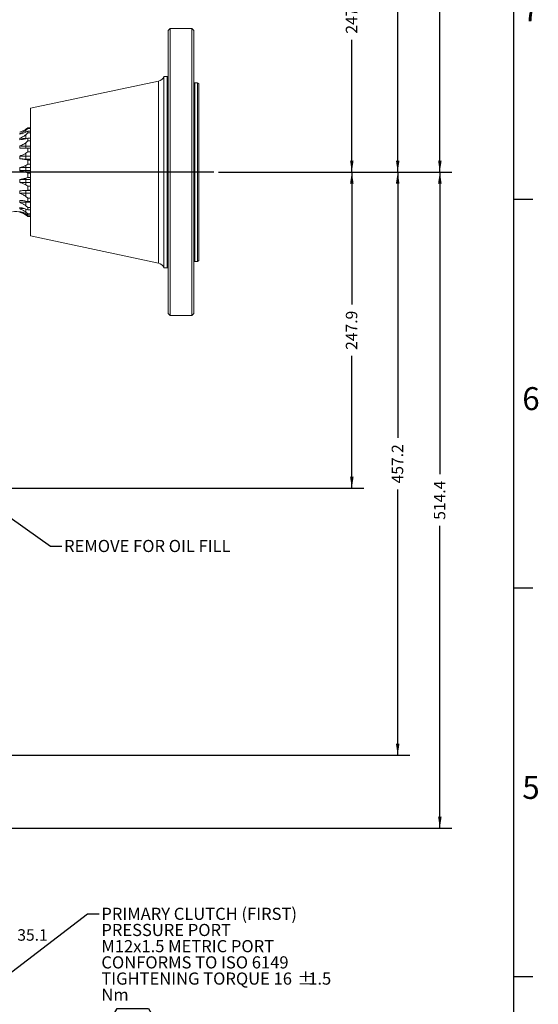
# Model space of a CAD drawing. Units: millimetres. Extents: x 11 to 1180, y 5 to 832.
# Drawn here: x 1044 to 1179, y 409 to 666 of the extents above; entities that cross this region are included whole.
import ezdxf

# ---------------------------------------------------------------- set-up
doc = ezdxf.new("R2010")
doc.units = ezdxf.units.MM
doc.layers.add('SLD-0', color=7, linetype='Continuous')
doc.styles.add('SLDTEXTSTYLE0', font='TXT', dxfattribs={"width": 0.605})
doc.dimstyles.new('SLDDIMSTYLE3', dxfattribs={"dimtxt": 3, "dimasz": 3, "dimexe": 0, "dimexo": 0.0625, "dimgap": 0.75, "dimtad": 0, "dimdec": 1, "dimlfac": 3, "dimrnd": 1e-09, "dimzin": 12, "dimdsep": 46, "dimtxsty": 'SLDTEXTSTYLE0', "dimsah": 1, "dimcen": 0.09, "dimadec": 0, "dimazin": 3, "dimtfac": 1, "dimtdec": 3, "dimtofl": 0, "dimtmove": 0, "dimatfit": 3, "dimfxl": 0, "dimfrac": 2, "dimtolj": 1, "dimtzin": 12, "dimarcsym": 0})
doc.dimstyles.new('SLDDIMSTYLE6', dxfattribs={"dimtxt": 0.18, "dimasz": 3, "dimexe": 0, "dimexo": 0.0625, "dimgap": 0, "dimtad": 0, "dimtih": 1, "dimtoh": 1, "dimdec": 0, "dimrnd": 1e-09, "dimzin": 0, "dimdsep": 46, "dimtxsty": 'Standard', "dimsah": 1, "dimcen": 0.09, "dimadec": 0, "dimazin": 0, "dimtfac": 3, "dimtdec": 0, "dimtofl": 0, "dimtmove": 0, "dimatfit": 3, "dimfxl": 0, "dimfrac": 2, "dimtolj": 1, "dimtzin": 0, "dimarcsym": 0})

# ---------------------------------------------------------------- blocks, each defined once
blk = doc.blocks.new('SW_NOTE_14')
at = {"layer": 'SLD-0', "color": 0}
for p, q in [((0.6, -31.85), (4.7, -24.75)), ((4.7, -24.75), (12.9, -24.75)), ((12.9, -24.75), (17, -31.85)), ((4.7, -38.95), (0.6, -31.85)), ((17, -31.85), (12.9, -38.95)), ((12.9, -38.95), (4.7, -38.95))]:
    blk.add_line(p, q, dxfattribs=at)
at = {"layer": 'SLD-0', "color": 0, "attachment_point": 1, "style": 'SLDTEXTSTYLE0'}
for s, insert, char_height in [('PRIMARY CLUTCH (FIRST)', (0.6, 1.61), 3.175), ('PRESSURE PORT', (0.6, -2.62), 3.175), ('M12x1.5 METRIC PORT', (0.6, -6.85), 3.175), ('CONFORMS TO ISO 6149', (0.6, -11.09), 3.175), ('TIGHTENING TORQUE 16', (0.6, -15.32), 3.175), ('%%p', (51.87, -15.32), 3.175), ('1.5', (54.71, -15.32), 3.175), ('Nm', (0.6, -19.55), 3.175), ('Z', (2.64, -28.55), 5.29), ('PC1', (6.95, -30.88), 3)]:
    blk.add_mtext(s, dxfattribs=dict(at, insert=insert, char_height=char_height))
blk = doc.blocks.new('_D_22')
at = {"layer": 'SLD-0'}
for p, q in [((1095.79, 626.65), (1145.84, 626.65)), ((1142.66, 626.65), (1142.66, 557.18)), ((1142.66, 474.25), (1142.66, 543.71)), ((1033.37, 474.25), (1145.84, 474.25))]:
    blk.add_line(p, q, dxfattribs=at)
for points in [[(1142.66, 626.65), (1142.2, 623.65), (1143.12, 623.65)], [(1142.66, 474.25), (1143.12, 477.25), (1142.2, 477.25)]]:
    blk.add_solid(points, dxfattribs=at)
at = {"layer": 'SLD-0', "insert": (1141.09, 545.29), "char_height": 3, "attachment_point": 1, "rotation": 90, "style": 'SLDTEXTSTYLE0'}
blk.add_mtext('457.2', dxfattribs=at)
blk = doc.blocks.new('_D_23')
at = {"layer": 'SLD-0'}
for p, q in [((1095.79, 626.65), (1156.86, 626.65)), ((1153.68, 626.65), (1153.68, 547.66)), ((1153.68, 455.2), (1153.68, 534.18)), ((1036.76, 455.2), (1156.86, 455.2))]:
    blk.add_line(p, q, dxfattribs=at)
for points in [[(1153.68, 626.65), (1153.22, 623.65), (1154.15, 623.65)], [(1153.68, 455.2), (1154.15, 458.2), (1153.22, 458.2)]]:
    blk.add_solid(points, dxfattribs=at)
at = {"layer": 'SLD-0', "insert": (1152.11, 535.77), "char_height": 3, "attachment_point": 1, "rotation": 90, "style": 'SLDTEXTSTYLE0'}
blk.add_mtext('514.4', dxfattribs=at)
blk = doc.blocks.new('_D_24')
at = {"layer": 'SLD-0'}
for p, q in [((1049.46, 798.1), (1156.86, 798.1)), ((1153.68, 798.1), (1153.68, 719.11)), ((1153.68, 626.65), (1153.68, 705.63)), ((1095.79, 626.65), (1156.86, 626.65))]:
    blk.add_line(p, q, dxfattribs=at)
for points in [[(1153.68, 798.1), (1153.22, 795.1), (1154.15, 795.1)], [(1153.68, 626.65), (1154.15, 629.65), (1153.22, 629.65)]]:
    blk.add_solid(points, dxfattribs=at)
at = {"layer": 'SLD-0', "insert": (1152.11, 707.22), "char_height": 3, "attachment_point": 1, "rotation": 90, "style": 'SLDTEXTSTYLE0'}
blk.add_mtext('514.4', dxfattribs=at)
blk = doc.blocks.new('_D_25')
at = {"layer": 'SLD-0'}
for p, q in [((1033.37, 779.05), (1145.84, 779.05)), ((1142.66, 779.05), (1142.66, 709.58)), ((1142.66, 626.65), (1142.66, 696.11)), ((1095.79, 626.65), (1145.84, 626.65))]:
    blk.add_line(p, q, dxfattribs=at)
for points in [[(1142.66, 779.05), (1142.2, 776.05), (1143.12, 776.05)], [(1142.66, 626.65), (1143.12, 629.65), (1142.2, 629.65)]]:
    blk.add_solid(points, dxfattribs=at)
at = {"layer": 'SLD-0', "insert": (1141.09, 697.69), "char_height": 3, "attachment_point": 1, "rotation": 90, "style": 'SLDTEXTSTYLE0'}
blk.add_mtext('457.2', dxfattribs=at)
blk = doc.blocks.new('_D_26')
at = {"layer": 'SLD-0'}
for p, q in [((1014.98, 709.28), (1133.84, 709.28)), ((1130.66, 709.28), (1130.66, 674.7)), ((1130.66, 626.65), (1130.66, 661.22)), ((1095.79, 626.65), (1133.84, 626.65))]:
    blk.add_line(p, q, dxfattribs=at)
for points in [[(1130.66, 709.28), (1130.2, 706.28), (1131.12, 706.28)], [(1130.66, 626.65), (1131.12, 629.65), (1130.2, 629.65)]]:
    blk.add_solid(points, dxfattribs=at)
at = {"layer": 'SLD-0', "insert": (1129.09, 662.81), "char_height": 3, "attachment_point": 1, "rotation": 90, "style": 'SLDTEXTSTYLE0'}
blk.add_mtext('247.9', dxfattribs=at)
blk = doc.blocks.new('_D_27')
at = {"layer": 'SLD-0'}
for p, q in [((1095.79, 626.65), (1133.84, 626.65)), ((1130.66, 626.65), (1130.66, 592.07)), ((1130.66, 544.01), (1130.66, 578.59)), ((981.12, 544.01), (1133.84, 544.01))]:
    blk.add_line(p, q, dxfattribs=at)
for points in [[(1130.66, 626.65), (1130.2, 623.65), (1131.12, 623.65)], [(1130.66, 544.01), (1131.12, 547.01), (1130.2, 547.01)]]:
    blk.add_solid(points, dxfattribs=at)
at = {"layer": 'SLD-0', "insert": (1129.09, 580.18), "char_height": 3, "attachment_point": 1, "rotation": 90, "style": 'SLDTEXTSTYLE0'}
blk.add_mtext('247.9', dxfattribs=at)
blk = doc.blocks.new('_D_38')
at = {"layer": 'SLD-0'}
for p, q in [((1038.71, 559.64), (1038.71, 424.02)), ((1027.02, 467.9), (1027.02, 424.02)), ((1027.02, 427.2), (1038.71, 427.2)), ((1038.71, 427.2), (1041.58, 427.2))]:
    blk.add_line(p, q, dxfattribs=at)
for points in [[(1027.02, 427.2), (1030.02, 426.73), (1030.02, 427.66)], [(1038.71, 427.2), (1035.71, 427.66), (1035.71, 426.73)]]:
    blk.add_solid(points, dxfattribs=at)
at = {"layer": 'SLD-0', "insert": (1043.16, 428.77), "char_height": 3, "attachment_point": 1, "style": 'SLDTEXTSTYLE0'}
blk.add_mtext('35.1', dxfattribs=at)

msp = doc.modelspace()

# ---------------------------------------------------------------- linework, layer by layer
at = {"color": 7, "linetype": 'Continuous', "lineweight": 15}
for p, q in [((1083.16052205, 664.14530316), (1082.66051856, 663.64530463)), ((1088.82717537, 664.14530316), (1083.16052205, 664.14530316)), ((1083.16052205, 664.14530316), (1083.16052205, 624.57490841)), ((1089.32717887, 663.64530463), (1088.82717537, 664.14530316)), ((1088.82717537, 664.14530316), (1088.82717537, 624.57490841)), ((1082.66051856, 663.64530463), (1082.66051856, 624.60251359)), ((1089.32717887, 663.64530463), (1089.32717887, 624.60251359)), ((1082.39384738, 651.64530514), (1081.51863264, 651.64530514)), ((1081.51863264, 651.64530514), (1081.51863264, 625.26504032)), ((1080.07633931, 650.42889355), (1046.59384734, 643.31197107)), ((1090.32718586, 649.97530469), (1089.59385005, 649.97530469)), ((1090.6605149, 649.78285371), (1090.32718586, 649.97530469)), ((1090.32718586, 649.97530469), (1090.32718586, 625.35724188)), ((1090.6605149, 649.78285371), (1090.6605149, 625.36786718)), ((1046.59384734, 643.31197107), (1046.59384734, 625.72512827)), ((1045.38051533, 637.81876354), (1045.87099201, 638.19446528)), ((1045.87099201, 638.03124541), (1045.87099201, 638.19446528)), ((1045.87099201, 638.19446528), (1046.59384734, 638.19446528)), ((1043.77851135, 636.52845213), (1043.77851135, 636.76300572)), ((1045.87099201, 638.03124541), (1045.38051533, 637.58603348)), ((1045.38051533, 637.05868387), (1045.87099201, 637.3314906)), ((1045.87099201, 636.85633417), (1045.38051533, 636.38117091)), ((1045.38051533, 635.40109981), (1045.38051533, 636.38117091)), ((1045.87099201, 638.03124541), (1046.59384734, 638.03124541)), ((1045.87099201, 636.85633417), (1045.87099201, 637.3314906)), ((1045.87099201, 637.3314906), (1046.59384734, 637.3314906)), ((1045.87099201, 636.85633417), (1046.59384734, 636.85633417)), ((1046.59384734, 636.44530675), (1046.5834364, 636.44530675)), ((1046.5834364, 635.69441427), (1046.59384734, 635.69441427)), ((1043.77851135, 635.06806693), (1043.77851135, 635.51633359)), ((1043.77851135, 632.85928208), (1043.77851135, 633.48143102)), ((1045.38051533, 635.37332901), (1045.87099201, 635.51900276)), ((1045.87099201, 634.77412848), (1045.38051533, 634.31123385)), ((1045.38051533, 633.39447467), (1045.38051533, 634.31123385)), ((1045.38051533, 633.39447467), (1046.59384734, 633.39447467)), ((1045.87099201, 634.77412848), (1045.87099201, 635.51900276)), ((1045.87099201, 635.51900276), (1046.59384734, 635.51900276)), ((1045.87099201, 634.77412848), (1046.59384734, 634.77412848)), ((1046.59384734, 635.41990321), (1046.5834364, 635.41990321)), ((1046.59384734, 634.8929044), (1046.5834364, 634.8929044)), ((1046.5834364, 634.34695441), (1046.59384734, 634.34695441)), ((1046.5834364, 633.88974271), (1046.59384734, 633.88974271)), ((1046.59384734, 633.33829171), (1046.5834364, 633.33829171)), ((1046.59384734, 633.00577913), (1046.5834364, 633.00577913)), ((1043.77851135, 630.09835831), (1043.77851135, 630.83910931)), ((1045.38051533, 632.91245129), (1045.87099201, 632.9180473)), ((1045.87099201, 631.96964116), (1045.38051533, 631.56014546)), ((1045.38051533, 630.78815572), (1045.38051533, 631.56014546)), ((1045.38051533, 630.78815572), (1046.59384734, 630.78815572)), ((1045.38051533, 630.04740503), (1045.38051533, 630.78815572)), ((1046.59384734, 632.92073447), (1045.69304235, 632.92073447)), ((1045.87099201, 631.96964116), (1045.87099201, 632.9180473)), ((1045.87099201, 632.9180473), (1046.59384734, 632.9180473)), ((1045.87099201, 631.96964116), (1046.59384734, 631.96964116)), ((1046.5834364, 632.30554003), (1046.59384734, 632.30554003)), ((1046.59384734, 631.38305136), (1046.5834364, 631.38305136)), ((1046.59384734, 631.29392007), (1046.5834364, 631.29392007)), ((1045.38051533, 629.89470941), (1045.38051533, 630.04740503)), ((1045.38051533, 630.04740503), (1046.59384734, 630.04740503)), ((1045.38051533, 629.89470941), (1045.87099201, 629.75973128)), ((1045.87099201, 628.69206339), (1045.38051533, 628.37235168)), ((1045.38051533, 627.81372671), (1045.38051533, 628.37235168)), ((1045.87099201, 628.69206339), (1045.87099201, 629.75973128)), ((1045.87099201, 629.75973128), (1046.59384734, 629.75973128)), ((1045.87099201, 628.69206339), (1046.59384734, 628.69206339)), ((1046.59384734, 629.33083426), (1046.5834364, 629.33083426)), ((1043.77851135, 627.03061562), (1043.77851135, 627.82414914)), ((1045.38051533, 627.81372671), (1046.59384734, 627.81372671)), ((1045.38051533, 627.02019315), (1045.38051533, 627.81372671)), ((1045.38051533, 626.58824404), (1045.38051533, 627.02019315)), ((1045.38051533, 627.02019315), (1046.59384734, 627.02019315)), ((1045.38051533, 626.58824404), (1045.87099201, 626.3246846)), ((1045.87099201, 625.23262192), (1045.87099201, 626.3246846)), ((1045.87099201, 626.3246846), (1046.59384734, 626.3246846)), ((1046.59384734, 625.72512827), (1046.59384734, 609.97863724)), ((1090.32718586, 625.35724188), (1090.32718586, 603.31530361)), ((1090.6605149, 625.36786718), (1090.6605149, 603.50775459)), ((1043.77851135, 623.9286362), (1043.77851135, 624.70444343)), ((1045.87099201, 625.23262192), (1045.38051533, 625.03110218)), ((1045.38051533, 624.73547805), (1045.38051533, 625.03110218)), ((1045.38051533, 624.73547805), (1046.59384734, 624.73547805)), ((1045.38051533, 623.95967066), (1045.38051533, 624.73547805)), ((1045.38051533, 623.28684878), (1045.38051533, 623.95967066)), ((1045.38051533, 623.95967066), (1046.59384734, 623.95967066)), ((1045.38051533, 623.28684878), (1045.87099201, 622.91812637)), ((1045.87099201, 625.23262192), (1046.59384734, 625.23262192)), ((1045.87099201, 621.89870348), (1045.87099201, 622.91812637)), ((1045.87099201, 622.91812637), (1046.59384734, 622.91812637)), ((1081.51863264, 625.26504032), (1081.51863264, 601.64530316)), ((1082.66051856, 624.60251359), (1082.66051856, 589.64530367)), ((1083.16052205, 624.57490841), (1083.16052205, 589.14530514)), ((1088.82717537, 624.57490841), (1088.82717537, 589.14530514)), ((1089.32717887, 624.60251359), (1089.32717887, 589.64530367)), ((1043.77851135, 621.06804477), (1043.77851135, 621.75719181)), ((1045.87099201, 621.89870348), (1045.38051533, 621.83328179)), ((1045.38051533, 621.13777847), (1045.38051533, 621.82692582)), ((1045.38051533, 621.8082348), (1046.59384734, 621.8082348)), ((1045.38051533, 620.28386681), (1045.38051533, 621.13777847)), ((1045.38051533, 621.13777847), (1046.59384734, 621.13777847)), ((1045.38051533, 620.28386681), (1045.87099201, 619.84274401)), ((1045.87099201, 621.89870348), (1046.59384734, 621.89870348)), ((1043.77851135, 618.7030169), (1043.77851135, 619.24427054)), ((1045.87099201, 618.98654129), (1045.38051533, 619.06303082)), ((1045.38051533, 618.80525439), (1046.59384734, 618.80525439)), ((1045.38051533, 617.84612625), (1045.38051533, 618.80525439)), ((1045.38051533, 617.84612625), (1045.87099201, 617.37179931)), ((1045.87099201, 618.98654129), (1045.87099201, 619.84274401)), ((1045.87099201, 619.84274401), (1046.59384734, 619.84274401)), ((1045.87099201, 618.98654129), (1046.59384734, 618.98654129)), ((1043.77851135, 617.04369685), (1043.77851135, 617.38896359)), ((1043.77851135, 616.23752106), (1043.77851135, 616.35612251)), ((1045.87099201, 616.75489372), (1045.38051533, 616.96649766)), ((1045.38051533, 616.19023223), (1045.87099201, 615.72484661)), ((1045.87099201, 615.40205269), (1045.38051533, 615.72996888)), ((1045.38051533, 615.46331633), (1045.87099201, 615.04822337)), ((1045.87099201, 616.75489372), (1045.87099201, 617.37179931)), ((1045.87099201, 617.37179931), (1046.59384734, 617.37179931)), ((1045.87099201, 616.75489372), (1046.59384734, 616.75489372)), ((1045.87099201, 615.40205269), (1045.87099201, 615.72484661)), ((1045.87099201, 615.72484661), (1046.59384734, 615.72484661)), ((1045.87099201, 615.40205269), (1046.59384734, 615.40205269)), ((1045.87099201, 615.03530407), (1045.87099201, 615.04822337)), ((1045.87099201, 615.04822337), (1046.59384734, 615.04822337)), ((1045.87099201, 615.03530407), (1046.59384734, 615.03530407)), ((1046.59384734, 609.97863724), (1080.07633931, 602.86171475)), ((1089.59385005, 603.31530361), (1090.32718586, 603.31530361)), ((1090.32718586, 603.31530361), (1090.6605149, 603.50775459)), ((1081.51863264, 601.64530316), (1082.39384738, 601.64530316)), ((1082.66051856, 589.64530367), (1083.16052205, 589.14530514)), ((1088.82717537, 589.14530514), (1089.32717887, 589.64530367)), ((1083.16052205, 589.14530514), (1088.82717537, 589.14530514))]:
    msp.add_line(p, q, dxfattribs=at)
at = {"color": 8, "linetype": 'Continuous', "lineweight": 15}
for p, q in [((1082.39384738, 625.26504032), (1082.39384738, 651.64530514)), ((1080.07633931, 650.42889355), (1080.07633931, 625.33219893)), ((1089.59385005, 649.97530469), (1089.59385005, 603.31530361)), ((1045.38051533, 637.06354537), (1045.38051533, 637.58603348)), ((1045.38051533, 632.91575624), (1045.38051533, 633.39447467)), ((1080.07633931, 625.33219893), (1080.07633931, 602.86171475)), ((1082.39384738, 601.64530316), (1082.39384738, 625.26504032)), ((1045.38051533, 621.8082348), (1045.38051533, 621.83328179)), ((1045.38051533, 618.80525439), (1045.38051533, 619.05742301)), ((1045.38051533, 616.19023223), (1045.38051533, 616.96558372)), ((1045.38051533, 615.46331633), (1045.38051533, 615.72308082))]:
    msp.add_line(p, q, dxfattribs=at)
at = {"color": 7, "linetype": 'Continuous', "lineweight": 15, "flags": 128}
msp.add_lwpolyline([(1044.09872737, 616.28738469), (1043.9771041, 616.26978145), (1043.77851135, 616.23752106)], dxfattribs=at)
at = {"color": 7, "linetype": 'Continuous', "lineweight": 15}
for centre, radius, start, end in [((1079.66051831, 652.38518898), 2, 282, 338.2879341204), ((1082.39385165, 651.91197082), 0.26666667, 270, 0), ((1089.59385165, 650.24197082), 0.26666667, 180, 270), ((1045.37859465, 646.30818199), 9.67836023, 260.4838347095, 264.7187760329), ((1045.37900042, 646.57335199), 11.17225228, 261.7637150613, 270.0077690314), ((1045.3775995, 648.14116011), 14.74668573, 263.774769729, 270.0113289649), ((1045.37637866, 655.86743985), 25.07928447, 266.3470606438, 270.0094505634), ((1045.37638563, 655.12706054), 25.07965585, 266.3470988727, 270.0094345179), ((1045.37575711, 750.20743666), 122.39371005, 269.2522651846, 270.0022274505), ((1045.375762, 749.41420039), 122.39400733, 269.2522647076, 270.002225152), ((1045.37597324, 583.60677704), 41.12870125, 89.9936724896, 92.2259602149), ((1045.37596666, 582.83110403), 41.12856688, 89.9936632953, 92.2259583104), ((1045.37692439, 602.78385641), 18.35392242, 89.9887901044, 94.9961246164), ((1045.37830923, 606.23745303), 12.56780155, 89.9899425486, 97.3132146498), ((1042.63743837, 611.57863748), 4.73333333, 46.9100143311, 98.675740271), ((1045.37822609, 606.91815784), 10.25112811, 92.6957660336, 98.9778460796), ((1079.66051831, 600.90541932), 2, 21.7120658796, 78), ((1089.59385165, 603.04863748), 0.26666667, 90, 180), ((1082.39385165, 601.37863748), 0.26666667, 0, 90)]:
    msp.add_arc(centre, radius, start, end, dxfattribs=at)
for points, knots in [([(1045.38051533, 637.81876354), (1045.13982993, 637.67013086), (1044.6489109, 637.36696909), (1044.07238231, 637.19720797), (1043.77851135, 637.11067651)], [0, 0, 0, 0, 0.490275142, 1, 1, 1, 1]), ([(1043.77851135, 636.76300572), (1044.07329773, 636.86461737), (1044.64980523, 637.06333714), (1045.14065329, 637.41445379), (1045.38051533, 637.58603348)], [0, 0, 0, 0, 0.5113313873, 1, 1, 1, 1]), ([(1045.38051533, 637.05868387), (1045.11128819, 636.93472454), (1044.61792804, 636.70756842), (1044.04073126, 636.5844051), (1043.77851135, 636.52845213)], [0, 0, 0, 0, 0.5457010177, 1, 1, 1, 1]), ([(1043.77851135, 635.51633359), (1044.12679628, 635.64689553), (1044.70198803, 635.86251827), (1045.18856576, 636.23444852), (1045.38051533, 636.38117091)], [0, 0, 0, 0, 0.6055109959, 1, 1, 1, 1]), ([(1045.38051533, 635.37332901), (1045.10066889, 635.29826818), (1044.60641989, 635.16569998), (1044.02899512, 635.09760581), (1043.77851135, 635.06806693)], [0, 0, 0, 0, 0.5662053622, 1, 1, 1, 1]), ([(1043.77851135, 633.48143102), (1044.16598516, 633.62408657), (1044.74006549, 633.83544471), (1045.22340453, 634.19451649), (1045.38051533, 634.31123385)], [0, 0, 0, 0, 0.6749470067, 1, 1, 1, 1]), ([(1045.38051533, 632.91245129), (1045.17326615, 632.9021752), (1044.75271314, 632.88132282), (1044.1938764, 632.86066517), (1043.85985898, 632.85955296), (1043.77851135, 632.85928208)], [0, 0, 0, 0, 0.423626078, 0.8596281223, 1, 1, 1, 1]), ([(1043.77851135, 630.83910931), (1044.20416116, 630.97813648), (1044.77703697, 631.16525109), (1045.25713318, 631.47940865), (1045.38051533, 631.56014546)], [0, 0, 0, 0, 0.7430053683, 1, 1, 1, 1]), ([(1045.38051533, 629.89470941), (1045.1731012, 629.93058394), (1044.75220335, 630.0033828), (1044.19330155, 630.05949318), (1043.8594655, 630.09077304), (1043.77851135, 630.09835831)], [0, 0, 0, 0, 0.4239520424, 0.8603102572, 1, 1, 1, 1]), ([(1043.77851135, 627.82414914), (1044.01375096, 627.8798254), (1044.49059888, 627.99268527), (1045.01641718, 628.18887773), (1045.29891281, 628.33123108), (1045.38051533, 628.37235168)], [0, 0, 0, 0, 0.4091202646, 0.8293167418, 1, 1, 1, 1]), ([(1045.38051533, 626.58824404), (1045.17275196, 626.66720766), (1044.75112748, 626.82745244), (1044.19209068, 626.95521254), (1043.85863859, 627.01600696), (1043.77851135, 627.03061562)], [0, 0, 0, 0, 0.4246401393, 0.8617432666, 1, 1, 1, 1]), ([(1043.77851135, 624.70444343), (1044.05359713, 624.7436756), (1044.63053101, 624.82595675), (1045.12290724, 624.96063788), (1045.38051533, 625.03110218)], [0, 0, 0, 0, 0.4768064053, 1, 1, 1, 1]), ([(1045.38051533, 623.28684878), (1045.12658944, 623.42587776), (1044.63452924, 623.69528954), (1044.05767975, 623.85253614), (1043.77851135, 623.9286362)], [0, 0, 0, 0, 0.5160463953, 1, 1, 1, 1]), ([(1043.77851135, 621.75719181), (1044.1155888, 621.76978184), (1044.69107381, 621.79127653), (1045.1785623, 621.8209775), (1045.38051533, 621.83328179)], [0, 0, 0, 0, 0.5857275965, 1, 1, 1, 1]), ([(1045.38051533, 620.28386681), (1045.11493099, 620.46147083), (1044.62187774, 620.79118996), (1044.0447622, 620.98064168), (1043.77851135, 621.06804477)], [0, 0, 0, 0, 0.5386524433, 1, 1, 1, 1]), ([(1044.64996106, 621.78798878), (1044.81256765, 621.79588819), (1045.05538382, 621.80768418), (1045.29978287, 621.80809808), (1045.38051533, 621.8082348)], [0, 0, 0, 0, 0.66966949349, 1, 1, 1, 1]), ([(1043.77851135, 619.24427054), (1044.15664714, 619.21521693), (1044.73100321, 619.17108699), (1045.21512295, 619.09054634), (1045.38051533, 619.06303082)], [0, 0, 0, 0, 0.6583647414, 1, 1, 1, 1]), ([(1045.38051533, 617.84612625), (1045.17330123, 617.99984209), (1044.75281922, 618.31176462), (1044.19399394, 618.5669237), (1043.85993898, 618.67634491), (1043.77851135, 618.7030169)], [0, 0, 0, 0, 0.42355738844, 0.85948912641, 1, 1, 1, 1]), ([(1043.77851135, 617.38896359), (1044.19420716, 617.31067966), (1044.76740741, 617.20273447), (1045.24835904, 617.01741884), (1045.38051533, 616.96649766)], [0, 0, 0, 0, 0.7252191801, 1, 1, 1, 1]), ([(1045.38051533, 616.19023223), (1045.17314876, 616.34365351), (1044.75235016, 616.65498365), (1044.1934671, 616.91043997), (1043.85957887, 617.01766322), (1043.77851135, 617.04369685)], [0, 0, 0, 0, 0.4238578876, 0.8601136347, 1, 1, 1, 1]), ([(1043.77851135, 616.35612251), (1044.00700853, 616.29841746), (1044.46982021, 616.18153825), (1044.99801943, 615.94791231), (1045.2868802, 615.78332151), (1045.38051533, 615.72996888)], [0, 0, 0, 0, 0.3972517836, 0.804617261, 1, 1, 1, 1]), ([(1045.38051533, 615.46331633), (1045.17288824, 615.60286769), (1044.75154969, 615.88605988), (1044.19256818, 616.11904692), (1043.85896537, 616.21450074), (1043.77851135, 616.23752106)], [0, 0, 0, 0, 0.4243706142, 0.861177133, 1, 1, 1, 1])]:
    msp.add_open_spline(points, degree=3, knots=knots, dxfattribs=at)
at = {"layer": 'SLD-0', "color": 7}
for p, q in [((1173, 12), (1173, 832)), ((1173, 619.6), (1178, 619.6)), ((1173, 518), (1178, 518)), ((1173, 416.4), (1178, 416.4))]:
    msp.add_line(p, q, dxfattribs=at)
at = {"layer": 'SLD-0'}
msp.add_line((1094.52210864, 626.64530415), (847.29795924, 626.64530415), dxfattribs=at)

# ---------------------------------------------------------------- block references
msp.add_blockref('SW_NOTE_14', (1064.54683841, 432.78688525), dxfattribs=at)

# ---------------------------------------------------------------- texts
at = {"layer": 'SLD-0', "color": 7, "char_height": 6, "attachment_point": 1, "style": 'SLDTEXTSTYLE0'}
for s, insert in [('7', (1175.25100442, 672.03481305)), ('6', (1175.25100442, 570.43481305)), ('5', (1175.25100442, 468.83481305))]:
    msp.add_mtext(s, dxfattribs=dict(at, insert=insert))
at = {"layer": 'SLD-0', "insert": (1055.39412417, 530.51615543), "char_height": 3.175, "attachment_point": 1, "style": 'SLDTEXTSTYLE0'}
msp.add_mtext('REMOVE FOR OIL FILL', dxfattribs=at)

# ---------------------------------------------------------------- dimensions: what is measured, and where the dimension line sits
at = {"layer": 'SLD-0'}
for base, p1, p2, picture, middle in [((1153.6843848482, 626.6453041516), (1048.1887849798, 798.0953041516), (1094.5221086408, 626.6453041516), '_D_24', (1153.6843848482, 712.3703041516)), ((1142.66051831, 626.64530415), (1032.10211831, 779.04530415), (1094.52210864, 626.64530415), '_D_25', (1142.66051831, 702.84530415)), ((1130.66051831, 626.64530415), (1013.71357665, 709.27997082), (1094.52210864, 626.64530415), '_D_26', (1130.66051831, 667.96263748)), ((1130.66051831, 626.64530415), (979.84690998, 544.01063748), (1094.52210864, 626.64530415), '_D_27', (1130.66051831, 585.32797082)), ((1142.66051831, 626.64530415), (1032.10211831, 474.24530415), (1094.52210864, 626.64530415), '_D_22', (1142.66051831, 550.44530415)), ((1153.6843848482, 455.1953041516), (1094.5221086408, 626.6453041516), (1035.4887849798, 455.1953041516), '_D_23', (1153.6843848482, 540.9203041516))]:
    dim = msp.add_linear_dim(base=base, p1=p1, p2=p2, angle=90, dimstyle='SLDDIMSTYLE3', dxfattribs=at)
    dim.commit()
    dim.dimension.update_dxf_attribs({"geometry": picture, "text_midpoint": middle, "dimtype": 160})
dim = msp.add_linear_dim(base=(1027.02211831, 427.19530415), p1=(1038.70611831, 560.91197082), p2=(1027.02211831, 469.16530415), dimstyle='SLDDIMSTYLE3', dxfattribs=at)
dim.commit()
dim.dimension.update_dxf_attribs({"geometry": '_D_38', "text_midpoint": (1047.16824574, 427.19530415), "dimtype": 160})

# ---------------------------------------------------------------- leaders
for points in [[(984.96630035, 575.90827976), (1051.82786885, 528.92271663), (1054.82786885, 528.92271663)], [(931.13645247, 333.47072724), (1061.54683841, 432.78688525), (1064.54683841, 432.78688525)]]:
    msp.add_leader(points, dimstyle='SLDDIMSTYLE6', dxfattribs=at)

doc.saveas('drawing.dxf')
